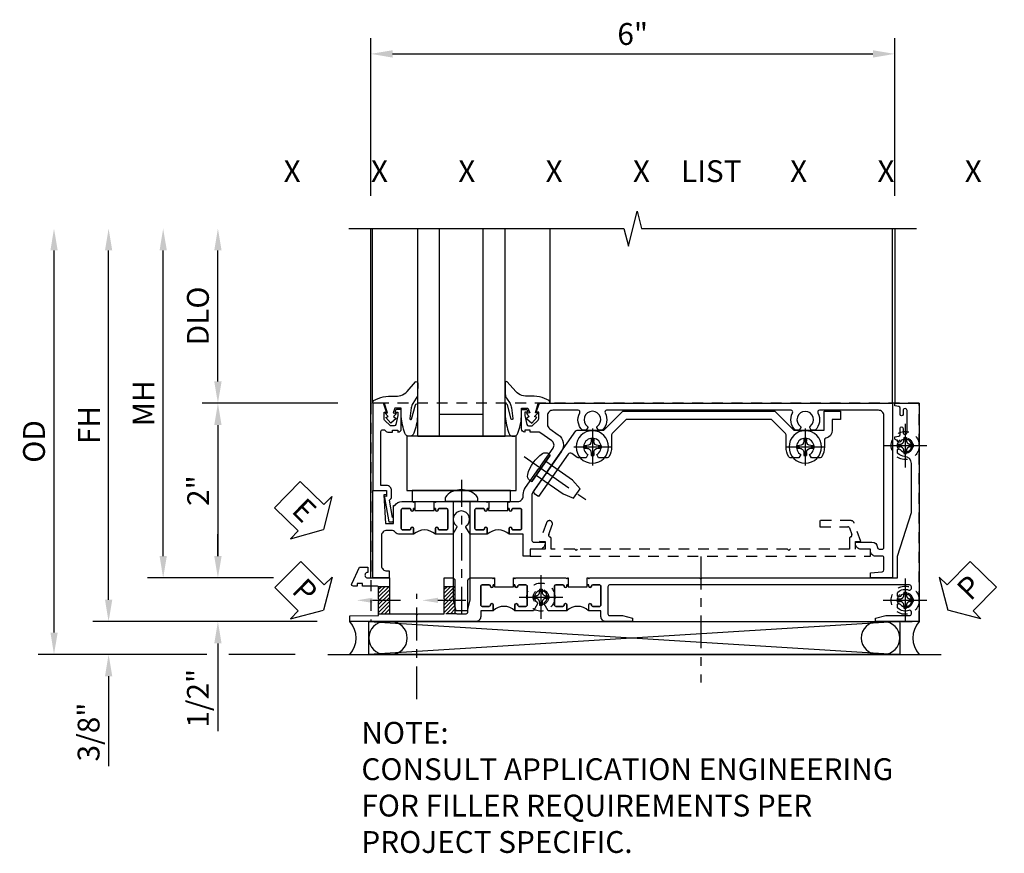
# Model space of a CAD drawing. Extents: x 0 to 157, y 0 to 101.
# Drawn here: x 16 to 28, y 58 to 67 of the extents above; entities that cross this region are included whole.
import ezdxf
from ezdxf import colors
from ezdxf.entities.mleader import LeaderData, LeaderLine
from ezdxf.enums import TextEntityAlignment as Align
from ezdxf.math import Vec2, Vec3

# ---------------------------------------------------------------- set-up
doc = ezdxf.new("R2010")
doc.units = 0
doc.header["$LTSCALE"] = 0.5
doc.header["$MEASUREMENT"] = 0
for name, pattern in [('CENTER', [2, 1.25, -0.25, 0.25, -0.25]), ('CENTER2', [1.125, 0.75, -0.125, 0.125, -0.125]), ('HIDDEN', [0.375, 0.25, -0.125])]:
    doc.linetypes.add(name, pattern=pattern)
doc.layers.get('0').update_dxf_attribs({"color": 4, "linetype": 'CONTINUOUS'})
for name, color, linetype in [('CENTER', 1, 'CENTER'), ('DIME', 2, 'CONTINUOUS'), ('HIDDEN', 3, 'HIDDEN'), ('P_ATTR', 3, 'CONTINUOUS'), ('TEXT', 3, 'CONTINUOUS')]:
    doc.layers.add(name, color=color, linetype=linetype)
doc.styles.get("Standard").update_dxf_attribs({"font": 'arial.ttf'})
doc.dimstyles.new('EXT_ON-OFF', dxfattribs={"dimscale": 2, "dimtxt": 0.125, "dimasz": 0.125, "dimexe": 0.09, "dimexo": 0.1875, "dimgap": 0.05, "dimtad": 3, "dimdec": 5, "dimzin": 3, "dimdsep": 46, "dimlunit": 5, "dimtxsty": 'Standard', "dimcen": 0, "dimse2": 1, "dimazin": 0, "dimtfac": 1, "dimtdec": 4, "dimtofl": 0, "dimtmove": 0, "dimatfit": 0, "dimfxl": 1, "dimfrac": 2, "dimtolj": 1, "dimtzin": 3, "dimarcsym": 0})
doc.dimstyles.new('EXT_ON-ON', dxfattribs={"dimscale": 2, "dimtxt": 0.125, "dimasz": 0.125, "dimexe": 0.09, "dimexo": 0.1875, "dimgap": 0.05, "dimtad": 3, "dimdec": 5, "dimzin": 3, "dimdsep": 46, "dimlunit": 5, "dimtxsty": 'Standard', "dimcen": 0, "dimazin": 0, "dimtfac": 1, "dimtdec": 4, "dimtofl": 0, "dimtmove": 0, "dimatfit": 0, "dimfxl": 1, "dimfrac": 2, "dimtolj": 1, "dimtzin": 3, "dimarcsym": 0})

# ---------------------------------------------------------------- blocks, each defined once
blk = doc.blocks.new('B027074-M')
blk.add_lwpolyline([(0.062, 0.144), (0.035, 0.149), (0.069, 0.257), (0.13, 0.261), (0.205, 0.259), (0.195, 0.29, 0.12571), (-0.037, 0.341, -0.226084), (-0.19, 0.391), (-0.286, 0.502, 0.644976), (-0.312, 0.49), (-0.31, 0.361, 0.151869), (-0.294, 0.316), (-0.255, 0.257, -0.029345), (-0.238, 0.205), (-0.221, 0.083, -0.653812), (-0.241, 0.076), (-0.285, 0.241, 0.888636), (-0.31, 0.239), (-0.31, 0.105, 0.064205), (-0.268, -0.084, 0.689636), (-0.165, -0.084, 0.070356), (-0.124, 0.105), (-0.124, 0.201), (-0.051, 0.201), (-0.029, 0.147), (-0.068, 0.142), (-0.034, 0.106), (-0.065, 0.084), (-0.004, 0.03), (0.052, 0.096), (0.027, 0.106)], format="xyb", close=True)
blk = doc.blocks.new('S451GT1000')
for p, q in [((-1, -0.625), (-1, -3)), ((0, -0.625), (-1, -0.625)), ((-0.75, -0.625), (-0.75, -3)), ((-0.25, -0.625), (-0.25, -3)), ((0, -0.625), (0, -3)), ((-0.25, -0.875), (-0.75, -0.875)), ((-1.518, -1), (-1.518, -3)), ((0.517, -1), (0.517, -3))]:
    blk.add_line(p, q)
at = {"rotation": 180}
blk.add_blockref('B027074-M', (-1.312, -0.742), dxfattribs=at)
at = {"xscale": -1, "rotation": 180}
blk.add_blockref('B027074-M', (0.312, -0.742), dxfattribs=at)
blk = doc.blocks.new('*D1839')
at = {"layer": 'DIME', "color": 0, "linetype": 'Continuous', "lineweight": -2, "transparency": 16777216}
for p, q in [((-3.54, -1.25), (-3.54, 2.75)), ((-1.153, -1.5), (-3.72, -1.5))]:
    blk.add_line(p, q, dxfattribs=at)
at = {"layer": 'DIME', "color": 0, "linetype": 'Continuous', "transparency": 16777216}
for points in [[(-3.581, 2.75), (-3.498, 2.75), (-3.54, 3)], [(-3.581, -1.25), (-3.498, -1.25), (-3.54, -1.5)]]:
    blk.add_solid(points, dxfattribs=at)
at = {"layer": 'DIME', "color": 0, "linetype": 'Continuous', "transparency": 16777216, "insert": (-3.765, 0.75), "char_height": 0.25, "attachment_point": 5, "rotation": 90}
blk.add_mtext('\\A1;FH  ', dxfattribs=at)
blk = doc.blocks.new('*D1821')
at = {"layer": 'DIME', "color": 0, "lineweight": -2, "transparency": 16777216}
for p, q in [((-2.288, 1.25), (-2.288, 2.75)), ((-0.913, 1), (-2.468, 1))]:
    blk.add_line(p, q, dxfattribs=at)
at = {"layer": 'DIME', "color": 0, "transparency": 16777216}
for points in [[(-2.33, 2.75), (-2.246, 2.75), (-2.288, 3)], [(-2.33, 1.25), (-2.246, 1.25), (-2.288, 1)]]:
    blk.add_solid(points, dxfattribs=at)
at = {"layer": 'DIME', "color": 0, "transparency": 16777216, "insert": (-2.517, 2), "char_height": 0.25, "attachment_point": 5, "rotation": 90}
blk.add_mtext('\\A1;DLO', dxfattribs=at)
blk = doc.blocks.new('*D1841')
at = {"layer": 'DIME', "color": 0, "lineweight": -2, "transparency": 16777216}
for p, q in [((-2.288, -0.75), (-2.288, -0.5)), ((-1.651, -1), (-2.468, -1)), ((-2.288, -1.75), (-2.288, -2.755))]:
    blk.add_line(p, q, dxfattribs=at)
at = {"layer": 'DIME', "color": 0, "transparency": 16777216}
for points in [[(-2.33, -0.75), (-2.246, -0.75), (-2.288, -1)], [(-2.33, -1.75), (-2.246, -1.75), (-2.288, -1.5)]]:
    blk.add_solid(points, dxfattribs=at)
at = {"layer": 'DIME', "color": 0, "transparency": 16777216, "insert": (-2.517, -2.378), "char_height": 0.25, "attachment_point": 5, "rotation": 90}
blk.add_mtext('\\A1;1/2"', dxfattribs=at)
blk = doc.blocks.new('*D1842')
at = {"layer": 'DIME', "color": 0, "lineweight": -2, "transparency": 16777216}
for p, q in [((-3.54, -1.25), (-3.54, -1)), ((-1.153, -1.5), (-3.72, -1.5)), ((-2.413, -1.875), (-3.72, -1.875)), ((-1.403, -1.875), (-2.163, -1.875)), ((-3.54, -2.125), (-3.54, -3.153))]:
    blk.add_line(p, q, dxfattribs=at)
at = {"layer": 'DIME', "color": 0, "transparency": 16777216}
for points in [[(-3.581, -1.25), (-3.498, -1.25), (-3.54, -1.5)], [(-3.581, -2.125), (-3.498, -2.125), (-3.54, -1.875)]]:
    blk.add_solid(points, dxfattribs=at)
at = {"layer": 'DIME', "color": 0, "transparency": 16777216, "insert": (-3.769, -2.764), "char_height": 0.25, "attachment_point": 5, "rotation": 90}
blk.add_mtext('\\A1;3/8"', dxfattribs=at)
blk = doc.blocks.new('*D1844')
at = {"layer": 'DIME', "color": 0, "lineweight": -2, "transparency": 16777216}
for p, q in [((-4.165, -1.625), (-4.165, 2.75)), ((-2.413, -1.875), (-4.345, -1.875)), ((-1.403, -1.875), (-2.163, -1.875))]:
    blk.add_line(p, q, dxfattribs=at)
at = {"layer": 'DIME', "color": 0, "transparency": 16777216}
for points in [[(-4.206, 2.75), (-4.123, 2.75), (-4.165, 3)], [(-4.206, -1.625), (-4.123, -1.625), (-4.165, -1.875)]]:
    blk.add_solid(points, dxfattribs=at)
at = {"layer": 'DIME', "color": 0, "transparency": 16777216, "insert": (-4.394, 0.563), "char_height": 0.25, "attachment_point": 5, "rotation": 90}
blk.add_mtext('\\A1;OD', dxfattribs=at)
blk = doc.blocks.new('*D1840')
at = {"layer": 'DIME', "color": 0, "lineweight": -2, "transparency": 16777216}
for p, q in [((-2.915, -0.75), (-2.915, 2.75)), ((-1.651, -1), (-3.095, -1))]:
    blk.add_line(p, q, dxfattribs=at)
at = {"layer": 'DIME', "color": 0, "transparency": 16777216}
for points in [[(-2.956, 2.75), (-2.873, 2.75), (-2.915, 3)], [(-2.956, -0.75), (-2.873, -0.75), (-2.915, -1)]]:
    blk.add_solid(points, dxfattribs=at)
at = {"layer": 'DIME', "color": 0, "transparency": 16777216, "insert": (-3.14, 1), "char_height": 0.25, "attachment_point": 5, "rotation": 90}
blk.add_mtext('\\A1;MH', dxfattribs=at)
blk = doc.blocks.new('PSEAL1')
at = {"layer": 'TEXT', "color": 7}
for p, q in [((-0.196, 0.21), (-0.196, 0.338)), ((-0.196, 0.338), (0, 0)), ((-0.575, 0.21), (-0.196, 0.21)), ((-0.575, 0.21), (-0.575, -0.21)), ((-0.196, -0.338), (0, 0)), ((-0.575, -0.21), (-0.196, -0.21)), ((-0.196, -0.21), (-0.196, -0.338))]:
    blk.add_line(p, q, dxfattribs=at)
at = {"layer": 'TEXT', "color": 3}
blk.add_text('P', height=0.25, dxfattribs=at).set_placement((-0.413, -0.116))
blk = doc.blocks.new('PSEAL2')
at = {"layer": 'TEXT', "color": 7}
for p, q in [((0.196, 0.338), (0, 0)), ((0.196, 0.21), (0.196, 0.338)), ((0.575, 0.21), (0.196, 0.21)), ((0.575, 0.21), (0.575, -0.21)), ((0.196, -0.338), (0, 0)), ((0.196, -0.21), (0.196, -0.338)), ((0.575, -0.21), (0.196, -0.21))]:
    blk.add_line(p, q, dxfattribs=at)
at = {"layer": 'TEXT', "color": 3}
blk.add_text('P', height=0.25, dxfattribs=at).set_placement((0.247, -0.116))
blk = doc.blocks.new('ESEAL1')
at = {"layer": 'TEXT', "color": 7}
for p, q in [((-0.196, 0.338), (0, 0)), ((-0.196, 0.21), (-0.196, 0.338)), ((-0.575, 0.21), (-0.575, -0.21)), ((-0.575, 0.21), (-0.196, 0.21)), ((-0.196, -0.338), (0, 0)), ((-0.575, -0.21), (-0.196, -0.21)), ((-0.196, -0.21), (-0.196, -0.338))]:
    blk.add_line(p, q, dxfattribs=at)
at = {"layer": 'TEXT', "color": 3}
blk.add_text('E', height=0.25, dxfattribs=at).set_placement((-0.413, -0.116))
blk = doc.blocks.new('*D1822')
at = {"layer": 'DIME', "color": 0, "lineweight": -2, "transparency": 16777216}
for p, q in [((-0.913, 1), (-2.468, 1)), ((-2.288, 0.75), (-2.288, -0.75)), ((-1.651, -1), (-2.468, -1))]:
    blk.add_line(p, q, dxfattribs=at)
at = {"layer": 'DIME', "color": 0, "transparency": 16777216}
for points in [[(-2.33, 0.75), (-2.246, 0.75), (-2.288, 1)], [(-2.33, -0.75), (-2.246, -0.75), (-2.288, -1)]]:
    blk.add_solid(points, dxfattribs=at)
at = {"layer": 'DIME', "color": 0, "transparency": 16777216, "insert": (-2.514, 0), "char_height": 0.25, "attachment_point": 5, "rotation": 90}
blk.add_mtext('\\A1;2"', dxfattribs=at)
blk = doc.blocks.new('B027073')
blk.add_lwpolyline([(0.625, 0), (0.625, 0.625), (-0.625, 0.625), (-0.625, 0)], close=True)
blk = doc.blocks.new('*D1843')
at = {"color": 0, "lineweight": -2, "transparency": 16777216}
for p, q in [((-0.538, 3.375), (-0.538, 5.18)), ((5.462, 3.375), (5.462, 5.18)), ((-0.288, 5), (5.212, 5))]:
    blk.add_line(p, q, dxfattribs=at)
at = {"color": 0, "transparency": 16777216}
for points in [[(-0.288, 5.042), (-0.288, 4.958), (-0.538, 5)], [(5.212, 5.042), (5.212, 4.958), (5.462, 5)]]:
    blk.add_solid(points, dxfattribs=at)
at = {"color": 0, "transparency": 16777216, "insert": (2.462, 5.228), "char_height": 0.25, "attachment_point": 5}
blk.add_mtext('\\A1;6"', dxfattribs=at)
blk = doc.blocks.new('B601VG026')
blk.add_lwpolyline([(0.935, 4.438), (0.92, 4.423), (0.92, 2.015), (0.935, 2.001), (0.92, 1.986), (0.92, 1.716), (0.799, 1.716, 0.338704), (0.78, 1.701, -0.439208), (0.754, 1.688), (0.641, 1.729, 1), (0.617, 1.663), (0.834, 1.584), (0.834, 1.646), (0.92, 1.646), (0.92, 1.476), (1, 1.476), (1, 5.372), (0.92, 5.372), (0.92, 5.202), (0.834, 5.202), (0.834, 5.264), (0.617, 5.185, 0.315299), (0.594, 5.152), (0.594, 4.794), (0.664, 4.794), (0.664, 5.114, -0.315299), (0.677, 5.132), (0.754, 5.16, -0.439208), (0.78, 5.147, 0.338704), (0.799, 5.132), (0.92, 5.132), (0.92, 4.453)], format="xyb", close=True)
blk = doc.blocks.new('B028808H')
for p, q in [((-0.091, 0.015), (-0.06, 0.015)), ((-0.091, 0.015), (-0.091, -0.015)), ((-0.015, 0.091), (-0.015, 0.06)), ((-0.015, 0.091), (0.015, 0.091)), ((0.015, 0.091), (0.015, 0.06)), ((0.06, 0.015), (0.091, 0.015)), ((0.091, 0.015), (0.091, -0.015)), ((-0.091, -0.015), (-0.06, -0.015)), ((-0.015, -0.06), (-0.015, -0.091)), ((-0.015, -0.091), (0.015, -0.091)), ((0.015, -0.06), (0.015, -0.091)), ((0.06, -0.015), (0.091, -0.015))]:
    blk.add_line(p, q)
blk.add_circle((0, 0), 0.161)
for centre, start, end in [((-0.06, 0.06), 270, 0), ((0.06, 0.06), 180, 270), ((-0.06, -0.06), 0, 89.9999), ((0.06, -0.06), 90, 180)]:
    blk.add_arc(centre, 0.0455, start, end)
at = {"layer": 'CENTER'}
for p, q in [((0, 0.25), (0, -0.25)), ((-0.25, 0), (0.25, 0))]:
    blk.add_line(p, q, dxfattribs=at)
blk = doc.blocks.new('B601VG316')
at = {"layer": 'HIDDEN'}
blk.add_lwpolyline([(1.5, 4.114), (-1, 4.114), (-1, -2.167), (1.5, -2.167)], close=True, dxfattribs=at)
for centre in [(-0.516, 3.953), (1.255, 3.953), (1.219, -0.218)]:
    blk.add_circle(centre, 0.0885, dxfattribs=at)
blk = doc.blocks.new('B601VG004')
blk.add_lwpolyline([(-0.008, -0.514, 0.414214), (0, -0.506), (0, -0.357), (0.067, -0.357), (0.064, -0.38), (0.079, -0.38), (0.356, -0.331), (0.356, -0.287, 0.414214), (0.348, -0.279), (0.314, -0.279, 0.414214), (0.306, -0.287), (0.306, -0.289), (0.111, -0.324, 0.243882), (0.064, -0.299), (0, -0.299, 0.414214), (-0.058, -0.357), (-0.058, -0.424), (-0.667, -0.424, -0.668179), (-0.689, -0.373), (-0.678, -0.362, 0.198912), (-0.669, -0.341), (-0.669, -0.288), (-0.691, -0.288), (-0.691, -0.226), (-0.669, -0.226, 0.414214), (-0.707, -0.188), (-0.909, -0.188, 0.414214), (-0.929, -0.208), (-0.929, -0.237, 0.414214), (-0.909, -0.257), (-0.897, -0.257), (-0.897, -0.228), (-0.859, -0.228), (-0.757, -0.25, -0.354119), (-0.741, -0.269), (-0.741, -0.312), (-0.808, -0.379, -0.198912), (-0.825, -0.386), (-0.897, -0.386), (-0.897, -0.357), (-1, -0.393), (-1, -0.514)], format="xyb", close=True)
blk = doc.blocks.new('B601UTVG037-1')
blk.add_lwpolyline([(1.015, 3.243), (1, 3.258), (1, 5.493), (0.75, 5.493), (0.25, 5.653), (-0.312, 5.653, 0.401346), (-0.392, 5.577, -0.177358), (-0.425, 5.498, -0.209104), (-0.436, 5.493), (-0.462, 5.493, -0.267949), (-0.475, 5.5), (-0.476, 5.503, -0.381934), (-0.472, 5.523, 3.042782), (-0.56, 5.523, -0.381934), (-0.556, 5.503), (-0.557, 5.5, -0.267949), (-0.57, 5.493), (-0.579, 5.493), (-0.579, 5.482, -0.414214), (-0.599, 5.462), (-0.615, 5.462), (-0.623, 5.508, 0.36397), (-0.643, 5.524), (-0.713, 5.524, -1), (-0.713, 5.558), (-0.668, 5.558, 1), (-0.668, 5.604), (-0.917, 5.604, 1), (-0.917, 5.558), (-0.872, 5.558, -1), (-0.872, 5.524), (-0.943, 5.524, 0.36397), (-0.963, 5.508), (-0.971, 5.462), (-1, 5.462), (-1, 5.743), (1.5, 5.743), (1.5, 5.243), (1.461, 5.243), (1.43, 5.359), (1.43, 5.633, 0.414214), (1.41, 5.653), (1.39, 5.653, 0.524691), (1.371, 5.626, -0.284386), (1.346, 5.498, -0.209104), (1.335, 5.493), (1.309, 5.493, -0.267949), (1.296, 5.5), (1.295, 5.503, -0.381934), (1.299, 5.523, 3.042782), (1.211, 5.523, -0.381934), (1.215, 5.503), (1.214, 5.5, -0.267949), (1.201, 5.493), (1.175, 5.493, -0.209104), (1.164, 5.498, -0.284386), (1.139, 5.626, 0.524691), (1.12, 5.653), (1.1, 5.653, 0.414214), (1.08, 5.633), (1.08, 2.198, 0.414214), (1.1, 2.178), (1.41, 2.178, 0.414214), (1.43, 2.198), (1.43, 2.345), (1.461, 2.46), (1.5, 2.46), (1.5, 2.158, -0.414214), (1.44, 2.098), (1.375, 2.098), (1.375, 1.958), (1.309, 1.958, -1), (1.309, 1.989), (1.31, 1.989, 0.414214), (1.325, 2.004), (1.325, 2.084, 0.414214), (1.31, 2.098), (1.095, 2.098, 0.414214), (1.08, 2.084), (1.08, 2.004, 0.414214), (1.095, 1.989), (1.095, 1.989, -1), (1.095, 1.958), (1.08, 1.958), (1.08, 1.942), (1, 1.942), (1, 1.948), (1.01, 1.958), (1, 1.968), (1, 3.228)], format="xyb", close=True)
blk = doc.blocks.new('B601UTVG037-2')
blk.add_lwpolyline([(1.425, -0.01), (1.41, 0.005), (1.41, 0.302), (1.27, 0.302), (1.255, 0.317), (1.24, 0.302), (1, 0.302), (1, 0.397, -0.414214), (1.03, 0.427), (1.39, 0.427, 0.414214), (1.41, 0.447), (1.41, 0.554, 0.414214), (1.39, 0.574), (1.03, 0.574, -0.414214), (1, 0.604), (1, 0.854), (1.01, 0.864), (1, 0.873), (1, 0.879), (1.08, 0.879), (1.08, 0.864), (1.095, 0.864, -1), (1.095, 0.833), (1.095, 0.833, 0.414214), (1.08, 0.818), (1.08, 0.737, 0.414214), (1.095, 0.722), (1.31, 0.722, 0.414214), (1.325, 0.737), (1.325, 0.818, 0.414214), (1.31, 0.833), (1.309, 0.833, -1), (1.309, 0.864), (1.375, 0.864), (1.375, 0.722), (1.44, 0.722, -0.414214), (1.5, 0.662), (1.5, -0.778), (1.435, -0.778), (1.429, -0.448), (1.27, -0.448), (1.255, -0.433), (1.24, -0.448), (1.114, -0.448, 0.414214), (1.094, -0.469), (1.094, -0.632), (1.064, -0.632), (1.064, -0.694), (1.094, -0.694), (1.094, -0.737, -0.548619), (1.066, -0.755), (0.875, -0.666), (0.875, -0.573), (0.937, -0.573, 1.000001), (1, -0.573), (1, -0.323), (1.41, -0.323), (1.41, -0.025)], format="xyb", close=True)
blk = doc.blocks.new('B601UTVG037-3')
blk.add_lwpolyline([(1, 1.401), (1.01, 1.411), (1, 1.421), (1, 1.698), (1.01, 1.708), (1, 1.718), (1, 1.723), (1.08, 1.723), (1.08, 1.708), (1.095, 1.708, -1), (1.095, 1.677), (1.095, 1.677, 0.414214), (1.08, 1.662), (1.08, 1.582, 0.414214), (1.095, 1.567), (1.31, 1.567, 0.414214), (1.325, 1.582), (1.325, 1.662, 0.414214), (1.31, 1.677), (1.309, 1.677, -1), (1.309, 1.708), (1.375, 1.708), (1.375, 1.495), (1.298, 1.45, -0.381934), (1.278, 1.454, 3.042782), (1.278, 1.367, -0.381934), (1.298, 1.371), (1.375, 1.326), (1.375, 1.113), (1.309, 1.113, -1), (1.309, 1.145), (1.31, 1.145, 0.414214), (1.325, 1.159), (1.325, 1.24, 0.414214), (1.31, 1.254), (1.095, 1.254, 0.414214), (1.08, 1.24), (1.08, 1.159, 0.414214), (1.095, 1.145), (1.095, 1.145, -1), (1.095, 1.113), (1.08, 1.113), (1.08, 1.098), (1, 1.098), (1, 1.104), (1.01, 1.113), (1, 1.123)], format="xyb", close=True)
blk = doc.blocks.new('B601UTVG037-1TB')
blk.add_lwpolyline([(1.375, 1.9575, 0.4), (1.375, 1.7075), (1.3095, 1.7075, 1), (1.3095, 1.6765), (1.31, 1.6765, -0.4142136), (1.325, 1.6615), (1.325, 1.5815, -0.4142136), (1.31, 1.5665), (1.095, 1.5665, -0.4142136), (1.08, 1.5815), (1.08, 1.6615, -0.4142136), (1.095, 1.6765), (1.0955, 1.6765, 1), (1.0955, 1.7075), (1.08, 1.7075), (1.08, 1.723), (1.101, 1.723), (1.101, 1.942), (1.08, 1.942), (1.08, 1.9575), (1.0955, 1.9575, 1), (1.0955, 1.9885), (1.095, 1.9885, -0.4142136), (1.08, 2.0035), (1.08, 2.0835, -0.4142136), (1.095, 2.0985), (1.31, 2.0985, -0.4142136), (1.325, 2.0835), (1.325, 2.0035, -0.4142136), (1.31, 1.9885), (1.3095, 1.9885, 1), (1.3095, 1.9575)], format="xyb", close=True)
blk = doc.blocks.new('B601UTVG037-2TB')
blk.add_lwpolyline([(1.375, 1.1135, 0.4), (1.375, 0.8635), (1.3095, 0.8635, 1), (1.3095, 0.8325), (1.31, 0.8325, -0.4142136), (1.325, 0.8175), (1.325, 0.7375, -0.4142136), (1.31, 0.7225), (1.095, 0.7225, -0.4142136), (1.08, 0.7375), (1.08, 0.8175, -0.4142136), (1.095, 0.8325), (1.0955, 0.8325, 1), (1.0955, 0.8635), (1.08, 0.8635), (1.08, 0.879), (1.101, 0.879), (1.101, 1.098), (1.08, 1.098), (1.08, 1.1135), (1.0955, 1.1135, 1), (1.0955, 1.1445), (1.095, 1.1445, -0.4142136), (1.08, 1.1595), (1.08, 1.2395, -0.4142136), (1.095, 1.2545), (1.31, 1.2545, -0.4142136), (1.325, 1.2395), (1.325, 1.1595, -0.4142136), (1.31, 1.1445), (1.3095, 1.1445, 1), (1.3095, 1.1135)], format="xyb", close=True)
blk = doc.blocks.new('B601UTVG103-1')
blk.add_lwpolyline([(1, 5.438), (1, 5.184), (0.94, 5.184), (0.928, 5.32, 0.388879), (0.908, 5.338), (0.77, 5.338, 0.414214), (0.75, 5.318), (0.75, 5.244, -0.414214), (0.69, 5.184), (0.67, 5.184), (0.67, 5.076, -0.414214), (0.608, 5.014), (0.59, 5.014), (0.59, 5.202, -0.407087), (0.65, 5.264, 0.407087), (0.67, 5.284), (0.67, 5.318, 0.414214), (0.65, 5.338), (-0.86, 5.338, 0.414214), (-0.92, 5.278), (-0.92, 4.601, 0.568098), (-0.89, 4.583, -0.339754), (-0.692, 4.551), (-0.692, 4.507), (-0.721, 4.49, -0.386545), (-0.735, 4.493, 3.127286), (-0.735, 4.383, -0.386545), (-0.721, 4.386), (-0.692, 4.369), (-0.692, 4.325, -0.339754), (-0.89, 4.293, 0.568098), (-0.92, 4.275), (-0.92, 2.163, 0.568098), (-0.89, 2.146, -0.339754), (-0.692, 2.114), (-0.692, 2.07), (-0.721, 2.053, -0.386545), (-0.735, 2.056, 3.127286), (-0.735, 1.945, -0.386545), (-0.721, 1.948), (-0.692, 1.931), (-0.692, 1.887, -0.339754), (-0.89, 1.855, 0.568098), (-0.92, 1.838), (-0.92, 1.546, 0.414214), (-0.86, 1.486), (-0.757, 1.486, 0.244698), (-0.708, 1.512), (-0.64, 1.609, -0.414214), (-0.445, 1.643), (0.018, 1.319, 0.153915), (0.053, 1.308), (0.57, 1.308, 0.414214), (0.59, 1.328), (0.59, 1.458), (0.608, 1.458, -0.414214), (0.67, 1.396), (0.67, 1.288), (0.75, 1.288), (0.75, 1.208), (0.5, 1.208), (0.5, 1.047), (0.434, 1.047, -1), (0.434, 1.078), (0.435, 1.078, 0.414214), (0.45, 1.093), (0.45, 1.173, 0.414214), (0.435, 1.188), (0.22, 1.188, 0.414214), (0.205, 1.173), (0.205, 1.093, 0.414214), (0.22, 1.078), (0.22, 1.078, -1), (0.22, 1.047), (0.205, 1.047), (0.205, 1.032), (0.125, 1.032), (0.125, 1.037), (0.135, 1.047), (0.125, 1.057), (0.125, 1.148, 0.414214), (0.065, 1.208), (0.046, 1.208, -0.153915), (-0.034, 1.233), (-0.254, 1.388), (-0.258, 1.408), (-0.279, 1.405), (-0.486, 1.55, 0.414214), (-0.57, 1.535), (-0.665, 1.398, 0.153915), (-0.669, 1.387), (-0.669, 1.288), (-0.691, 1.288), (-0.691, 1.226), (-0.669, 1.226, -0.414214), (-0.707, 1.188), (-0.909, 1.188, -0.414214), (-0.929, 1.208), (-0.929, 1.237, -0.414214), (-0.909, 1.257), (-0.897, 1.257), (-0.897, 1.228), (-0.859, 1.228), (-0.757, 1.25, 0.354119), (-0.741, 1.269), (-0.741, 1.312), (-0.808, 1.379, 0.198912), (-0.825, 1.386), (-0.897, 1.386), (-0.897, 1.357), (-1, 1.393), (-1, 5.438)], format="xyb", close=True)
blk = doc.blocks.new('B601UTVG103-2')
blk.add_lwpolyline([(0.135, -0.047), (0.125, -0.037), (0.125, -0.032), (0.205, -0.032), (0.205, -0.047), (0.22, -0.047, -1), (0.22, -0.078), (0.22, -0.078, 0.414214), (0.205, -0.093), (0.205, -0.173, 0.414214), (0.22, -0.188), (0.435, -0.188, 0.414214), (0.45, -0.173), (0.45, -0.093, 0.414214), (0.435, -0.078), (0.434, -0.078, -1), (0.434, -0.047), (0.5, -0.047), (0.5, -0.208, -0.227735), (0.478, -0.255, 0.227735), (0.455, -0.302), (0.455, -0.354, 0.414214), (0.515, -0.414), (0.86, -0.414, 0.414214), (0.92, -0.354), (0.92, -0.326), (1, -0.326), (1, -0.514), (0, -0.514), (0, -0.357), (0.05, -0.357), (0.05, -0.389), (0.375, -0.37), (0.375, -0.279), (0.171, -0.279), (0.171, -0.263, -0.264649), (0.125, -0.182), (0.125, -0.057)], format="xyb", close=True)
blk = doc.blocks.new('B601UTVG103-3')
blk.add_lwpolyline([(0.125, 0.787), (0.135, 0.797), (0.125, 0.807), (0.125, 0.813), (0.205, 0.813), (0.205, 0.797), (0.22, 0.797, -1), (0.22, 0.766), (0.22, 0.766, 0.414214), (0.205, 0.751), (0.205, 0.671, 0.414214), (0.22, 0.656), (0.435, 0.656, 0.414214), (0.45, 0.671), (0.45, 0.751, 0.414214), (0.435, 0.766), (0.434, 0.766, -1), (0.434, 0.797), (0.5, 0.797), (0.5, 0.599), (0.419, 0.552, -0.386545), (0.405, 0.555, 3.127286), (0.405, 0.445, -0.386545), (0.419, 0.448), (0.5, 0.401), (0.5, 0.203), (0.434, 0.203, -1), (0.434, 0.234), (0.435, 0.234, 0.414214), (0.45, 0.249), (0.45, 0.329, 0.414214), (0.435, 0.344), (0.22, 0.344, 0.414214), (0.205, 0.329), (0.205, 0.249, 0.414214), (0.22, 0.234), (0.22, 0.234, -1), (0.22, 0.203), (0.205, 0.203), (0.205, 0.187), (0.125, 0.187), (0.125, 0.193), (0.135, 0.203), (0.125, 0.213), (0.125, 0.49), (0.135, 0.5), (0.125, 0.51)], format="xyb", close=True)
blk = doc.blocks.new('B601UTVG103-1TB')
blk.add_lwpolyline([(0.5, 1.047, 0.4), (0.5, 0.797), (0.4345, 0.797, 1), (0.4345, 0.766), (0.435, 0.766, -0.4142136), (0.45, 0.751), (0.45, 0.671, -0.4142136), (0.435, 0.656), (0.22, 0.656, -0.4142136), (0.205, 0.671), (0.205, 0.751, -0.4142136), (0.22, 0.766), (0.2205, 0.766, 1), (0.2205, 0.797), (0.205, 0.797), (0.205, 0.8125), (0.226, 0.8125), (0.226, 1.0315), (0.205, 1.0315), (0.205, 1.047), (0.2205, 1.047, 1), (0.2205, 1.078), (0.22, 1.078, -0.4142136), (0.205, 1.093), (0.205, 1.173, -0.4142136), (0.22, 1.188), (0.435, 1.188, -0.4142136), (0.45, 1.173), (0.45, 1.093, -0.4142136), (0.435, 1.078), (0.4345, 1.078, 1), (0.4345, 1.047)], format="xyb", close=True)
blk = doc.blocks.new('B601UTVG103-2TB')
blk.add_lwpolyline([(0.5, -0.047), (0.4345, -0.047, 1), (0.4345, -0.078), (0.435, -0.078, -0.4142136), (0.45, -0.093), (0.45, -0.173, -0.4142136), (0.435, -0.188), (0.22, -0.188, -0.4142136), (0.205, -0.173), (0.205, -0.093, -0.4142136), (0.22, -0.078), (0.2205, -0.078, 1), (0.2205, -0.047), (0.205, -0.047), (0.205, -0.0315), (0.226, -0.0315), (0.226, 0.1875), (0.205, 0.1875), (0.205, 0.203), (0.2205, 0.203, 1), (0.2205, 0.234), (0.22, 0.234, -0.4142136), (0.205, 0.249), (0.205, 0.329, -0.4142136), (0.22, 0.344), (0.435, 0.344, -0.4142136), (0.45, 0.329), (0.45, 0.249, -0.4142136), (0.435, 0.234), (0.4345, 0.234, 1), (0.4345, 0.203), (0.5, 0.203, 0.4)], format="xyb", close=True)
blk = doc.blocks.new('B601UTVG103')
for name in ['B601UTVG103-1', 'B601UTVG103-1TB', 'B601UTVG103-3', 'B601UTVG103-2TB', 'B601UTVG103-2']:
    blk.add_blockref(name, (0, 0))
blk = doc.blocks.new('B128582')
at = {"ltscale": 0.5}
for p, q in [((-0.038, 0.186), (-0.008, 0.186)), ((-0.038, -0.186), (-0.008, -0.186))]:
    blk.add_line(p, q, dxfattribs=at)
for p, q in [((0, 0.178), (0, -0.178)), ((-0.133, 0.02), (-0.133, -0.02)), ((0, 0.095), (1.125, 0.095)), ((1.125, 0.095), (1.25, 0.065)), ((1.25, 0.065), (1.25, -0.065)), ((0, -0.095), (1.125, -0.095)), ((1.125, -0.095), (1.25, -0.065))]:
    blk.add_line(p, q)
for centre, radius, start, end in [((0.067, 0.02), 0.2, 125.5224, 180), ((-0.038, 0.167), 0.02, 90, 125.5224), ((-0.008, 0.178), 0.008, 0, 90), ((0.067, -0.02), 0.2, 180, 234.4776), ((-0.038, -0.167), 0.02, 234.4776, 270)]:
    blk.add_arc(centre, radius, start, end)
blk.add_arc((-0.008, -0.178), 0.008, 270, 0, dxfattribs=at)
at = {"layer": 'CENTER', "ltscale": 0.5}
blk.add_line((-0.25, 0), (1.375, 0), dxfattribs=at)
blk = doc.blocks.new('B027423')
blk.add_lwpolyline([(-0.5625, 0.125), (-0.5625, 0), (0.5625, 0), (0.5625, 0.125)], close=True)
blk = doc.blocks.new('B028400H')
for p, q in [((-0.099, 0.015), (-0.099, -0.015)), ((-0.099, 0.015), (-0.065, 0.015)), ((-0.015, 0.099), (0.015, 0.099)), ((-0.015, 0.099), (-0.015, 0.065)), ((0.015, 0.099), (0.015, 0.065)), ((0.065, 0.015), (0.099, 0.015)), ((0.099, 0.015), (0.099, -0.015)), ((-0.099, -0.015), (-0.065, -0.015)), ((-0.015, -0.065), (-0.015, -0.099)), ((-0.015, -0.099), (0.015, -0.099)), ((0.015, -0.065), (0.015, -0.099)), ((0.065, -0.015), (0.099, -0.015))]:
    blk.add_line(p, q)
blk.add_circle((0, 0), 0.186)
for centre, start, end in [((-0.065, 0.065), 270, 0), ((0.065, 0.065), 180, 270), ((-0.065, -0.065), 0, 89.9999), ((0.065, -0.065), 90, 180)]:
    blk.add_arc(centre, 0.0498, start, end)
at = {"layer": 'CENTER'}
for p, q in [((0, 0.212), (0, -0.212)), ((-0.212, 0), (0.212, 0))]:
    blk.add_line(p, q, dxfattribs=at)
blk = doc.blocks.new('B977108')
for p, q in [((-0.026, 0.186), (0, 0.186)), ((-0.026, -0.186), (0, -0.186))]:
    blk.add_line(p, q)
blk.add_lwpolyline([(0, 0.186), (0, -0.186)], close=True)
blk.add_lwpolyline([(0, 0.095), (0.375, 0.095), (0.5, 0.065), (0.5, -0.065), (0.375, -0.095), (0, -0.095)])
for centre, radius, start, end in [((0.312, 0), 0.422, 159.6298, 200.3702), ((-0.026, 0.126), 0.061, 90, 159.6298), ((-0.026, -0.126), 0.061, 200.3702, 270)]:
    blk.add_arc(centre, radius, start, end)
at = {"layer": 'CENTER'}
blk.add_line((-0.235, 0), (0.625, 0), dxfattribs=at)
blk = doc.blocks.new('B601VG524')
blk.add_lwpolyline([(0.2, 1.491), (0.221, 1.487), (0.683, 1.811, 0.244698), (0.692, 1.827), (0.692, 2.131), (0.91, 2.349), (0.91, 4.089), (0.692, 4.307), (0.692, 4.654), (0.91, 4.654), (0.91, 4.843), (0.816, 4.843), (0.816, 4.748), (0.692, 4.748, 0.355889), (0.6, 4.673, -0.355889), (0.58, 4.658), (0.5, 4.658, 0.136083), (0.387, 4.626, 0.26329), (0.377, 4.609), (0.377, 4.509), (0.413, 4.488, -3.732051), (0.413, 4.388), (0.377, 4.366), (0.377, 4.266, 0.26329), (0.387, 4.249, 0.136083), (0.5, 4.218), (0.64, 4.218, -0.198912), (0.654, 4.212), (0.816, 4.05), (0.816, 2.388), (0.654, 2.226, -0.198912), (0.64, 2.22), (0.5, 2.22, 0.136083), (0.387, 2.189, 0.26329), (0.377, 2.171), (0.377, 2.071), (0.413, 2.05, -3.732051), (0.413, 1.95), (0.377, 1.929), (0.377, 1.837, 0.153915), (0.381, 1.825), (0.424, 1.764, -0.414214), (0.417, 1.722), (-0.068, 1.383), (-0.039, 1.342, 0.414214), (0.003, 1.334), (0.196, 1.47)], format="xyb", close=True)
for name, p, rotation in [('B028400H', (0.5, 4.438), 180), ('B028400H', (0.5, 2), 180), ('B977108', (0.255, 1.412), 125.000000000001)]:
    blk.add_blockref(name, p, dxfattribs=dict(rotation=rotation))
blk = doc.blocks.new('B601UTVG037M')
h = blk.add_hatch()
h.set_pattern_fill('ANSI31', color=256, scale=0.25, angle=90)
h.paths.add_polyline_path([(1.1, 0.427), (1.1, 0.302), (1.24, 0.302), (1.256, 0.317), (1.256, 0.427)])
h.paths.add_polyline_path([(1.256, 0.427), (1.256, 0.316), (1.27, 0.302), (1.41, 0.302), (1.41, 0.446, -0.414214), (1.39, 0.427)])
h = blk.add_hatch()
h.set_pattern_fill('ANSI31', color=256, scale=0.25, angle=90)
h.paths.add_polyline_path([(1.1, -0.323), (1.1, -0.448), (1.41, -0.448), (1.41, -0.323)])
at = {"layer": 'HIDDEN'}
for p, q in [((1.1, 0.427), (1.1, 0.301)), ((1.41, 0.446), (1.41, 0.301)), ((1.1, -0.323), (1.1, -0.455)), ((1.41, -0.449), (1.41, -0.323))]:
    blk.add_line(p, q, dxfattribs=at)
for name in ['B601UTVG037-1', 'B601UTVG037-1TB', 'B601UTVG037-3', 'B601UTVG037-2TB', 'B601UTVG037-2']:
    blk.add_blockref(name, (0, 0))
ml = blk.add_multileader_mtext('Standard')
ml.set_content('', color=256)
ml.set_leader_properties()
ml.build(insert=Vec2(0, 0))
ml.multileader.update_dxf_attribs({"has_dogleg": 0, "text_right_attachment_type": 6, "dogleg_length": 0.36, "arrow_head_size": 0.18})
ctx = ml.context
ctx.base_point, ctx.char_height, ctx.arrow_head_size, ctx.landing_gap_size, ctx.plane_origin, ctx.plane_x_axis, ctx.plane_y_axis = Vec3(1.256, 0.552), 0.18, 0.18, 0.09, Vec3(1.256, 0.052), Vec3(-1, 0), Vec3(0, -1)
ctx.right_attachment = 6
notes = []
notes.append((ctx, [(0, (1, 1, 0), (1.616, 0.552), (-1, 0), 0.36, [(0, [(1.256, 0.052)], 0, [])])]))
ctx.mtext.insert, ctx.mtext.text_direction, ctx.mtext.rotation, ctx.mtext.flow_direction = Vec3(1.166, 0.462), Vec3(-1, 0), 3.141593, 5
ml = blk.add_multileader_mtext('Standard')
ml.set_content('', color=256)
ml.set_leader_properties()
ml.build(insert=Vec2(0, 0))
ml.multileader.update_dxf_attribs({"has_dogleg": 0, "text_right_attachment_type": 6, "dogleg_length": 0.36, "arrow_head_size": 0.18})
ctx = ml.context
ctx.base_point, ctx.char_height, ctx.arrow_head_size, ctx.landing_gap_size, ctx.plane_origin, ctx.plane_x_axis, ctx.plane_y_axis = Vec3(1.256, -0.198), 0.18, 0.18, 0.09, Vec3(1.256, -0.698), Vec3(-1, 0), Vec3(0, -1)
ctx.right_attachment = 6
notes.append((ctx, [(0, (1, 1, 0), (1.616, -0.198), (-1, 0), 0.36, [(0, [(1.256, -0.698)], 0, [])])]))
ctx.mtext.insert, ctx.mtext.text_direction, ctx.mtext.rotation, ctx.mtext.flow_direction = Vec3(1.166, -0.288), Vec3(-1, 0), 3.141593, 5
for ctx, leaders in notes:
    for number, flags, end, landing, length, lines in leaders:
        leader = LeaderData()
        leader.index, (leader.has_last_leader_line, leader.has_dogleg_vector, leader.attachment_direction) = number, flags
        leader.last_leader_point, leader.dogleg_vector, leader.dogleg_length = Vec3(end), Vec3(landing), length
        for number, points, colour, breaks in lines:
            line = LeaderLine()
            line.index, line.vertices, line.color, line.breaks = number, Vec3.list(points), colors.encode_raw_color(colour), breaks
            leader.lines.append(line)
        ctx.leaders.append(leader)
blk = doc.blocks.new('S601FD63')
for p, q in [((-0.538, -1), (-0.538, 3.000007)), ((5.438, 1), (5.437994, 3.000006)), ((5.462, 3.000007), (5.462, 1)), ((-0.560412, -1.5), (5.521051, -1.875)), ((5.521051, -1.5), (-0.560412, -1.875)), ((-1.027966, -1.875), (5.993, -1.875))]:
    blk.add_line(p, q)
blk.add_lwpolyline([(-0.788, 3.000007), (2.36199, 2.999997), (2.41201, 2.800017), (2.51199, 3.199997), (2.56199, 2.999997), (5.712, 3.000007)])
blk.add_lwpolyline([(-0.560412, -1.5), (5.521051, -1.5), (5.521051, -1.875), (-0.560412, -1.875)], close=True)
for centre, radius, start, end in [((-0.98181, -1.687229), 0.27678, 317.2801205, 42.5670909), ((-0.372912, -1.6875), 0.1875, 90, 270), ((-0.306817, -1.6875), 0.1875, 270, 90), ((5.267456, -1.6875), 0.1875, 90, 270), ((5.333551, -1.6875), 0.1875, 270, 90), ((5.946844, -1.687229), 0.27678, 137.4329091, 222.7198795)]:
    blk.add_arc(centre, radius, start, end)
at = {"layer": 'CENTER', "linetype": 'CENTER2'}
for p, q in [((3.243, -0.755679), (3.243, -2.198535)), ((-0.01, -2.389681), (-0.01, -1.180923))]:
    blk.add_line(p, q, dxfattribs=at)
for name, p, rotation in [('S451GT1000', (0.000164, 0), 180), ('B601UTVG037M', (0, 0), 270), ('B601VG316', (1.628778, 0), 270), ('B601VG004', (0, 0), 270), ('B601UTVG103', (0, 0), 270), ('ESEAL1', (-1.080322, -0.447047), 315.807511852749), ('B128582', (0.5, -0.125), 270), ('PSEAL1', (-1.080322, -1.367532), 315.0959061837078), ('PSEAL2', (6.072538, -1.367532), 45.2390146240911)]:
    blk.add_blockref(name, p, dxfattribs=dict(rotation=rotation))
at = {"xscale": -1, "rotation": 270}
blk.add_blockref('B601VG524', (0, 0), dxfattribs=at)
for name, p in [('B027073', (0.500605, 0)), ('B027423', (0.500605, -0.125))]:
    blk.add_blockref(name, p)
at = {"layer": 'HIDDEN'}
for p in [(5.582, 0.516), (1.4105, -1.219), (5.582, -1.255)]:
    blk.add_blockref('B028808H', p, dxfattribs=at)
at = {"layer": 'HIDDEN', "rotation": 270}
blk.add_blockref('B601VG026', (-0.188, 0.25), dxfattribs=at)
at = {"layer": 'TEXT', "insert": (-0.644932, -2.647859), "char_height": 0.25, "attachment_point": 1}
blk.add_mtext_dynamic_manual_height_columns('\\A1;NOTE: \\PCONSULT APPLICATION ENGINEERING\\PFOR FILLER REQUIREMENTS PER\\PPROJECT SPECIFIC.', width=6.5941693, gutter_width=1.25, heights=[0], dxfattribs=at)
at = {"color": 2}
dim = blk.add_linear_dim(base=(5.462, 5.000001), p1=(-0.538, 3.000007), p2=(5.462, 3.000007), dimstyle='EXT_ON-ON', override={"dimpost": '"'}, dxfattribs=at)
dim.commit()
dim.dimension.update_dxf_attribs({"geometry": '*D1843', "text_midpoint": (2.462, 5.227644)})
at = {"layer": 'DIME'}
for base, p1, text, picture, middle in [((-4.164557, 3.000007), (-1.027966, -1.875), 'OD', '*D1844', (-4.393906, 0.562503)), ((-2.914557, 3.000007), (-0.573, -1), 'MH', '*D1840', (-3.139557, 1.000003)), ((-2.288, 3.000007), (-0.538, 1), 'DLO', '*D1821', (-2.517349, 2.000003))]:
    dim = blk.add_linear_dim(base=base, p1=p1, p2=(-0.538, 3.000007), angle=90, text=text, dimstyle='EXT_ON-OFF', override={"dimpost": '"'}, dxfattribs=at)
    dim.commit()
    dim.dimension.update_dxf_attribs({"geometry": picture, "text_midpoint": middle})
at = {"layer": 'DIME', "linetype": 'Continuous'}
dim = blk.add_linear_dim(base=(-3.539557, 3.000007), p1=(-0.777966, -1.5), p2=(-0.538, 3.000007), angle=90, text='FH  ', dimstyle='EXT_ON-OFF', override={"dimpost": '"'}, dxfattribs=at)
dim.commit()
dim.dimension.update_dxf_attribs({"geometry": '*D1839', "text_midpoint": (-3.764557, 0.750003)})
at = {"layer": 'DIME'}
for base, p1, p2, dimstyle, override, picture, middle in [((-2.288, -1), (-0.538, 1), (-0.573, -1), 'EXT_ON-ON', {"dimpost": '"'}, '*D1822', (-2.513512, 0)), ((-2.288, -1.5), (-0.573, -1), (-0.777966, -1.5), 'EXT_ON-OFF', {"dimpost": '"', "dimadec": 5, "dimarcsym": 1}, '*D1841', (-2.517263, -2.377541)), ((-3.539557, -1.875), (-0.777966, -1.5), (-1.027966, -1.875), 'EXT_ON-ON', {"dimpost": '"'}, '*D1842', (-3.768906, -2.764222))]:
    dim = blk.add_linear_dim(base=base, p1=p1, p2=p2, angle=90, dimstyle=dimstyle, override=override, dxfattribs=at)
    dim.commit()
    dim.dimension.update_dxf_attribs({"geometry": picture, "text_midpoint": middle})

msp = doc.modelspace()

# ---------------------------------------------------------------- block references
ref = msp.add_blockref('S601FD63', (20.947511, 61.712389))
ref.add_attrib('LIST', 'X', dxfattribs={"layer": 'P_ATTR', "height": 0.25}).set_placement((21.509511, 65.337389), align=Align.MIDDLE)
ref.add_attrib('LIST', 'X', dxfattribs={"layer": 'P_ATTR', "height": 0.25}).set_placement((20.509511, 65.337389), align=Align.MIDDLE)
ref.add_attrib('LIST', 'X', dxfattribs={"layer": 'P_ATTR', "height": 0.25}).set_placement((22.509511, 65.337389), align=Align.MIDDLE)
ref.add_attrib('LIST', 'X', dxfattribs={"layer": 'P_ATTR', "height": 0.25}).set_placement((26.309511, 65.337389), align=Align.MIDDLE)
ref.add_attrib('LIST', 'X', dxfattribs={"layer": 'P_ATTR', "height": 0.25}).set_placement((27.309511, 65.337389), align=Align.MIDDLE)
ref.add_attrib('LIST', 'X', dxfattribs={"layer": 'P_ATTR', "height": 0.25}).set_placement((19.509511, 65.337389), align=Align.MIDDLE)
ref.add_attrib('LIST', 'X', dxfattribs={"layer": 'P_ATTR', "height": 0.25}).set_placement((25.309511, 65.337389), align=Align.MIDDLE)
ref.add_attrib('LIST', 'X', dxfattribs={"layer": 'P_ATTR', "height": 0.25}).set_placement((23.509511, 65.337389), align=Align.MIDDLE)
ref.add_attrib('LIST', 'LIST', dxfattribs={"layer": 'P_ATTR', "height": 0.25}).set_placement((24.309511, 65.337389), align=Align.MIDDLE)

doc.saveas('drawing.dxf')
